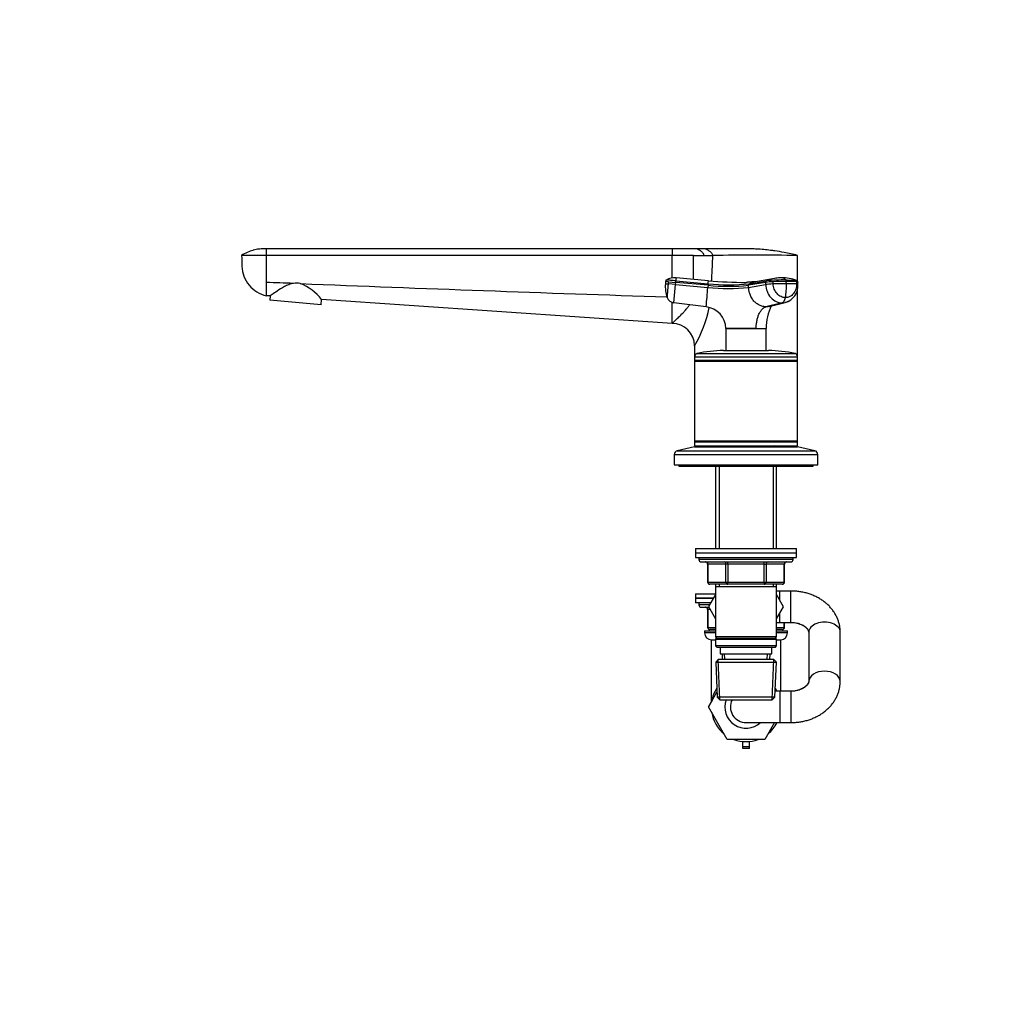
# Model space of a CAD drawing. Units: millimetres. Extents: x 0 to 1478, y 0 to 1758.
# Drawn here: x 0 to 438, y 879 to 1318 of the extents above; entities that cross this region are included whole.
import ezdxf
from ezdxf import colors
from ezdxf.entities.mleader import LeaderData, LeaderLine
from ezdxf.math import Vec2, Vec3

# ---------------------------------------------------------------- set-up
doc = ezdxf.new("R2010")
doc.units = ezdxf.units.MM
doc.layers.add('DV7_Défaut', color=7, linetype='Continuous')
doc.layers.add('Défaut', color=7, linetype='Continuous')

# ---------------------------------------------------------------- blocks, each defined once
blk = doc.blocks.new('_DOT')
at = {"color": 0}
blk.add_line((0, 0), (-1, 0), dxfattribs=at)
at = {"color": 0, "const_width": 0.333}
blk.add_lwpolyline([(-0.1665, 0, 1), (0.1665, 0, 1)], format="xyb", close=True, dxfattribs=at)
blk = doc.blocks.new('SE6')
at = {"layer": 'DV7_Défaut', "color": 7, "linetype": 'Continuous'}
for p, q in [((109.97, 1213.17), (98.97, 1213.17)), ((290.97, 1216.17), (109.97, 1216.17)), ((109.97, 1216.17), (109.97, 1213.17)), ((109.97, 1213.17), (109.97, 1201.09)), ((290.97, 1213.17), (109.97, 1213.17)), ((302.16, 1216.17), (290.97, 1216.17)), ((290.97, 1216.17), (290.97, 1213.17)), ((300.53, 1213.17), (290.97, 1213.17)), ((290.97, 1203.04), (290.97, 1213.17)), ((305.81, 1216.17), (302.16, 1216.17)), ((346.97, 1201.68), (346.97, 1213.17)), ((109.97, 1201.09), (109.97, 1195.17)), ((288.1, 1201.53), (288.02, 1200.54)), ((289.44, 1201.42), (288.1, 1201.53)), ((289.36, 1200.42), (289.44, 1201.42)), ((292.5, 1200.14), (289.36, 1200.42)), ((289.44, 1201.42), (292.59, 1201.14)), ((291.79, 1191.99), (292.5, 1200.14)), ((292.5, 1200.14), (292.59, 1201.14)), ((292.5, 1200.14), (306.94, 1198.88)), ((292.59, 1201.14), (292.65, 1201.82)), ((307.03, 1199.88), (292.59, 1201.14)), ((292.65, 1201.82), (307.09, 1200.55)), ((307.2, 1201.87), (292.76, 1203.13)), ((307.03, 1199.88), (306.94, 1198.88)), ((307.09, 1200.55), (307.03, 1199.88)), ((332.65, 1201.14), (325.07, 1199.88)), ((325.11, 1198.88), (325.07, 1199.88)), ((325.11, 1198.88), (332.7, 1200.14)), ((325.45, 1200.55), (333.04, 1201.82)), ((336.63, 1202.88), (329.12, 1201.59)), ((332.65, 1201.14), (332.7, 1200.14)), ((336.06, 1200.42), (336.02, 1201.42)), ((341.94, 1200.54), (341.9, 1201.53)), ((346.44, 1201.42), (346.49, 1200.42)), ((347.13, 1200.29), (347.09, 1201.29)), ((347.09, 1201.29), (347.09, 1201.29)), ((346.97, 1167.87), (346.97, 1198.24)), ((111.68, 1195.05), (109.97, 1195.17)), ((111.68, 1195.05), (111.51, 1193.17)), ((134.42, 1191.17), (111.51, 1193.17)), ((134.42, 1191.17), (134.63, 1193.49)), ((290.97, 1182.84), (134.63, 1193.49)), ((290.97, 1182.84), (290.97, 1192.21)), ((306.19, 1190.22), (291.79, 1191.99)), ((340.06, 1191.99), (332.86, 1190.22)), ((334.3, 1190.39), (341.44, 1192.15)), ((314.96, 1180.58), (328.47, 1180.58)), ((314.97, 1180.53), (314.96, 1180.58)), ((314.97, 1180.53), (315.02, 1170.67)), ((328.47, 1180.58), (332.97, 1180.58)), ((328.47, 1180.58), (328.47, 1180.53)), ((332.91, 1170.67), (332.96, 1180.53)), ((300.97, 1172.84), (300.97, 1167.87)), ((302.13, 1169.33), (345.8, 1169.33)), ((313.97, 1170.67), (333.97, 1170.67)), ((300.97, 1167.87), (346.97, 1167.87)), ((300.97, 1167.87), (300.97, 1166.42)), ((300.97, 1166.42), (346.97, 1166.42)), ((300.97, 1166.42), (301.22, 1166.17)), ((300.97, 1166.42), (300.97, 1165.92)), ((301.22, 1166.17), (300.97, 1165.92)), ((300.97, 1165.92), (346.97, 1165.92)), ((300.97, 1165.92), (300.97, 1130.42)), ((301.22, 1166.17), (346.72, 1166.17)), ((346.72, 1166.17), (346.97, 1166.42)), ((346.97, 1165.92), (346.72, 1166.17)), ((346.97, 1166.42), (346.97, 1167.87)), ((346.97, 1165.92), (346.97, 1166.42)), ((346.97, 1130.42), (346.97, 1165.92)), ((300.97, 1130.42), (346.97, 1130.42)), ((300.97, 1130.42), (301.22, 1130.17)), ((300.97, 1130.42), (300.97, 1129.92)), ((301.22, 1130.17), (300.97, 1129.92)), ((300.97, 1129.92), (346.97, 1129.92)), ((300.97, 1129.92), (300.97, 1128.17)), ((301.22, 1130.17), (346.72, 1130.17)), ((346.72, 1130.17), (346.97, 1130.42)), ((346.97, 1129.92), (346.72, 1130.17)), ((346.97, 1129.92), (346.97, 1130.42)), ((346.97, 1128.17), (346.97, 1129.92)), ((300.97, 1127.67), (293.3, 1125.97)), ((293.3, 1125.97), (354.63, 1125.97)), ((300.97, 1128.17), (346.97, 1128.17)), ((300.97, 1127.67), (346.97, 1127.67)), ((303.97, 1128.17), (303.97, 1127.67)), ((311.37, 1128.17), (310.87, 1127.67)), ((337.07, 1127.67), (336.57, 1128.17)), ((343.97, 1127.67), (343.97, 1128.17)), ((354.63, 1125.97), (346.97, 1127.67)), ((291.97, 1124.31), (355.97, 1124.31)), ((291.97, 1124.31), (291.97, 1119.67)), ((355.97, 1119.67), (355.97, 1124.31)), ((291.97, 1119.67), (355.97, 1119.67)), ((293.97, 1119.67), (293.97, 1119.17)), ((293.97, 1119.17), (353.97, 1119.17)), ((310.37, 1119.17), (310.37, 1082.37)), ((311.91, 1119.17), (311.91, 1082.37)), ((336.03, 1119.17), (336.03, 1082.37)), ((337.57, 1082.37), (337.57, 1119.17)), ((353.97, 1119.17), (353.97, 1119.67)), ((301.47, 1082.37), (346.47, 1082.37)), ((301.47, 1082.37), (301.47, 1080.37)), ((346.47, 1080.37), (346.47, 1082.37)), ((301.47, 1080.37), (346.47, 1080.37)), ((301.47, 1080.37), (346.47, 1080.37)), ((301.47, 1080.37), (301.47, 1078.37)), ((301.47, 1078.37), (346.47, 1078.37)), ((302.97, 1078.37), (302.97, 1077.37)), ((344.97, 1077.37), (302.97, 1077.37)), ((344.97, 1077.37), (344.97, 1078.37)), ((346.47, 1078.37), (346.47, 1080.37)), ((303.97, 1076.37), (343.97, 1076.37)), ((306.94, 1075.37), (306.8, 1075.37)), ((306.8, 1075.37), (306.8, 1067.37)), ((315.02, 1075.37), (306.94, 1075.37)), ((306.94, 1075.37), (306.94, 1067.37)), ((315.88, 1075.37), (315.02, 1075.37)), ((315.02, 1067.37), (315.02, 1075.37)), ((315.88, 1075.37), (315.88, 1076.37)), ((332.05, 1075.37), (315.88, 1075.37)), ((315.88, 1075.37), (315.88, 1067.37)), ((332.05, 1075.37), (332.05, 1076.37)), ((332.05, 1075.37), (332.92, 1075.37)), ((332.05, 1067.37), (332.05, 1075.37)), ((341, 1075.37), (332.92, 1075.37)), ((332.92, 1075.37), (332.92, 1067.37)), ((341.13, 1075.37), (341, 1075.37)), ((341, 1067.37), (341, 1075.37)), ((341.13, 1067.37), (341.13, 1075.37)), ((306.94, 1067.37), (306.8, 1067.37)), ((306.94, 1067.37), (315.02, 1067.37)), ((315.88, 1066.37), (307.8, 1066.37)), ((310.37, 1066.37), (310.37, 1065.37)), ((310.37, 1065.37), (310.37, 1042.87)), ((310.37, 1065.37), (337.57, 1065.37)), ((311.91, 1066.37), (311.91, 1065.37)), ((315.02, 1067.37), (315.88, 1067.37)), ((315.88, 1067.37), (332.05, 1067.37)), ((315.88, 1066.37), (315.88, 1067.37)), ((332.05, 1066.37), (315.88, 1066.37)), ((332.05, 1067.37), (332.92, 1067.37)), ((332.05, 1067.37), (332.05, 1066.37)), ((340.13, 1066.37), (332.05, 1066.37)), ((332.92, 1067.37), (341, 1067.37)), ((336.03, 1066.37), (336.03, 1065.37)), ((337.57, 1065.37), (337.57, 1066.37)), ((337.57, 1042.87), (337.57, 1065.37)), ((341, 1067.37), (341.13, 1067.37)), ((301.47, 1062.15), (310.37, 1062.15)), ((301.47, 1062.15), (301.47, 1060.15)), ((309.41, 1060.15), (301.47, 1060.15)), ((301.47, 1060.15), (301.47, 1058.15)), ((301.47, 1060.15), (309.41, 1060.15)), ((310.37, 1061.81), (307.24, 1056.4)), ((338.97, 1063.37), (337.57, 1063.37)), ((340.71, 1056.37), (337.57, 1061.81)), ((338.97, 1059.39), (338.97, 1063.37)), ((343.97, 1063.37), (338.97, 1063.37)), ((343.97, 1049.37), (343.97, 1063.37)), ((308.25, 1058.15), (301.47, 1058.15)), ((302.97, 1058.15), (302.97, 1057.15)), ((307.68, 1057.15), (302.97, 1057.15)), ((303.97, 1056.15), (307.35, 1056.15)), ((306.94, 1055.15), (306.8, 1055.15)), ((306.8, 1055.15), (306.8, 1047.15)), ((307.96, 1055.15), (306.94, 1055.15)), ((306.94, 1055.15), (306.94, 1047.15)), ((307.24, 1056.4), (310.37, 1050.94)), ((337.57, 1050.93), (340.71, 1056.37)), ((338.97, 1049.37), (338.97, 1053.35)), ((306.94, 1047.15), (306.8, 1047.15)), ((306.94, 1047.15), (310.37, 1047.15)), ((310.37, 1046.15), (307.8, 1046.15)), ((337.57, 1049.37), (338.97, 1049.37)), ((337.57, 1047.15), (341, 1047.15)), ((340.13, 1046.15), (337.57, 1046.15)), ((338.97, 1049.37), (343.97, 1049.37)), ((341, 1047.15), (341, 1049.37)), ((341, 1047.15), (341.13, 1047.15)), ((341.13, 1047.15), (341.13, 1049.37)), ((305.47, 1045.65), (310.37, 1045.65)), ((305.47, 1045.65), (305.47, 1044.65)), ((310.37, 1044.65), (305.47, 1044.65)), ((308.47, 1041.65), (310.37, 1041.65)), ((308.47, 1041.65), (308.47, 1013.76)), ((337.57, 1042.87), (310.37, 1042.87)), ((310.37, 1042.87), (310.87, 1042.37)), ((310.87, 1042.37), (310.37, 1041.87)), ((310.37, 1041.87), (337.57, 1041.87)), ((310.37, 1041.87), (310.37, 1038.87)), ((310.87, 1042.37), (337.07, 1042.37)), ((337.07, 1042.37), (337.57, 1042.87)), ((337.57, 1041.87), (337.07, 1042.37)), ((337.57, 1045.65), (342.47, 1045.65)), ((342.47, 1044.65), (337.57, 1044.65)), ((337.57, 1038.87), (337.57, 1041.87)), ((337.57, 1041.65), (339.47, 1041.65)), ((339.47, 1018.65), (339.47, 1041.65)), ((342.47, 1044.65), (342.47, 1045.65)), ((351.97, 1044.98), (351.97, 1023.04)), ((365.97, 1023.04), (365.97, 1044.98)), ((337.57, 1038.87), (310.37, 1038.87)), ((310.37, 1038.87), (310.87, 1038.37)), ((310.87, 1038.37), (337.07, 1038.37)), ((312.47, 1038.37), (312.47, 1035.37)), ((335.47, 1035.37), (335.47, 1038.37)), ((337.07, 1038.37), (337.57, 1038.87)), ((311.57, 1032.87), (310.42, 1031.67)), ((312.31, 1014.91), (311.53, 1032.83)), ((336.37, 1032.87), (311.57, 1032.87)), ((312.47, 1035.37), (335.47, 1035.37)), ((313.25, 1035.37), (313.36, 1032.87)), ((314.52, 1032.92), (314.41, 1035.37)), ((333.42, 1032.92), (333.52, 1035.37)), ((334.58, 1032.87), (334.69, 1035.37)), ((335.62, 1014.91), (336.4, 1032.83)), ((337.51, 1031.67), (336.37, 1032.87)), ((310.42, 1031.67), (337.51, 1031.67)), ((310.42, 1031.67), (311.1, 1016.07)), ((336.83, 1016.07), (337.51, 1031.67)), ((307.24, 1011.62), (311.01, 1018.2)), ((336.83, 1016.07), (311.1, 1016.07)), ((311.1, 1016.07), (312.35, 1014.87)), ((335.58, 1014.87), (336.83, 1016.07)), ((338.97, 1018.65), (336.95, 1018.65)), ((338.97, 1018.65), (338.97, 1004.65)), ((343.97, 1018.65), (338.97, 1018.65)), ((343.97, 1018.65), (343.97, 1004.65)), ((308.47, 1013.81), (307.22, 1011.65)), ((307.22, 1011.65), (307.24, 1011.62)), ((315.6, 997.15), (307.24, 1011.62)), ((312.35, 1014.87), (335.58, 1014.87)), ((323.97, 1004.65), (338.97, 1004.65)), ((336.67, 1004.65), (332.34, 997.15)), ((338.97, 1004.65), (343.97, 1004.65)), ((332.34, 997.15), (315.6, 997.15)), ((322.47, 993.88), (322.47, 996.23)), ((325.47, 993.88), (322.47, 993.88)), ((322.47, 993.14), (322.47, 993.88)), ((325.47, 993.88), (325.47, 996.23)), ((325.47, 993.14), (325.47, 993.88)), ((325.47, 993.14), (322.47, 993.14))]:
    blk.add_line(p, q, dxfattribs=at)
for centre, radius, start, end in [((302.79, 4786.37), 3573.2, 269.96378, 270.03623), ((307.02, 3593.74), 2380.58, 269.95238, 270.04762), ((327.98, -2010.89), 3224.11, 89.66267, 90.33733), ((-216.09, -8776.59), 9983, 88.058536, 88.128319), ((123.38, 1193.06), 7.72, 76.6946, 99.4082), ((973.72, 22386.4), 21202.8, 267.706356, 268.14862), ((117.13, 1179.98), 22.11, 37.6557, 68.6894), ((301.35, 1199.11), 13.41, 173.8893, 200.9108), ((366.88, 2094.21), 897.15, 264.95703, 265.04293), ((292.03, 1196), 7.17, 84.166, 120.3379), ((368.65, 1195.83), 76.24, 174.5036, 175.4956), ((316.05, 1281.6), 82.22, 263.7035, 276.2965), ((81.79, 1220.92), 226.21, 354.8316, 355.168), ((316.27, 1283.64), 83.6, 263.6939, 276.3061), ((323.98, 1393.67), 192.54, 265.0016, 269.9962), ((325.73, 1199.94), 0.668, 114.5788, 185.2069), ((332.32, 1183.38), 18.49, 99.9783, 111.8099), ((323.95, 1249.72), 48.58, 274.4461, 274.8745), ((323.94, 1249.76), 48.62, 274.6674, 274.8746), ((333.33, 1201.2), 0.684, 115.7224, 185.0861), ((336.8, 1171.06), 30.37, 91.4904, 97.8587), ((339.56, 1186.29), 16.84, 100.0448, 112.7918), ((340.45, 1130.1), 72.1, 88.9708, 95.9007), ((342.14, 1041.7), 159.84, 90.0871, 92.1965), ((342.18, 1040.81), 159.73, 90.0861, 92.197), ((339.56, 1186.29), 16.84, 91.929, 100.0448), ((339.32, 1197.63), 5.5, 84.7837, 93.3838), ((339.52, 1185.44), 17.69, 89.0245, 89.8535), ((340.21, 1184.96), 18.18, 69.6779, 91.3317), ((339.35, 1199.68), 7.81, 285.3839, 4.5402), ((315.98, 1199.1), 26, 349.4094, 3.1595), ((342.26, 1127.32), 74.21, 86.7669, 90.2765), ((342.3, 1126.24), 74.3, 86.7692, 90.2746), ((346.32, 1201.27), 0.767, 1.1048, 71.5797), ((-5709.5, 1720.85), 6039.04, 354.959153, 355.041612), ((316.03, 1283.55), 85.15, 263.8763, 276.1237), ((292.2, 1195.57), 3.6, 200.1903, 263.3378), ((254.11, 1200.63), 54.48, 329.3248, 348.6886), ((304.96, 1180.29), 10, 1.6638, 82.9837), ((355.34, 1180.86), 22.37, 153.9383, 180.7079), ((290.97, 1172.84), 10, 0, 90), ((321.72, 527.76), 652.8, 89.40788, 90.59212), ((330.41, 1362.59), 182.07, 269.3878, 270.8029), ((333.16, 1180.53), 0.2, 166.0291, 179.8346), ((302.47, 1167.87), 1.5, 102.903, 180), ((313.97, 1117.67), 53, 90, 102.903), ((333.97, 1117.67), 53, 77.097, 90), ((345.47, 1167.87), 1.5, 0, 77.097), ((293.67, 1124.31), 1.7, 102.5, 180), ((354.27, 1124.31), 1.7, 0, 77.5), ((303.97, 1077.37), 1, 180, 270), ((343.97, 1077.37), 1, 270, 0), ((305.8, 1075.37), 1, 0, 90), ((342.13, 1075.37), 1, 90, 180), ((307.8, 1067.37), 1, 180, 270), ((340.13, 1067.37), 1, 270, 0), ((303.97, 1057.15), 1, 180, 270), ((305.8, 1055.15), 1, 0, 90), ((307.8, 1047.15), 1, 180, 270), ((340.13, 1047.15), 1, 270, 0), ((308.47, 1044.65), 3, 180, 270), ((339.47, 1044.65), 3, 270, 0), ((323.97, 1011.65), 15.5, 147.2734, 170.9345), ((323.97, 1011.65), 15.5, 26.8472, 32.7266), ((323.97, 1011.65), 9.5, 160.2083, 312.5369), ((323.97, 1011.65), 7, 152.6431, 270), ((323.97, 1011.65), 15.5, 189.3065, 230.6935), ((323.97, 1011.65), 15.5, 309.3065, 333.1528), ((323.97, 1011.65), 15.5, 249.3065, 290.6935)]:
    blk.add_arc(centre, radius, start, end, dxfattribs=at)
for centre, major_axis, ratio, start_param, end_param in [((335.76, 1200.14), (3.6, 0.16), 0.075479, 1.485198, 2.587331), ((343.53, 1200.14), (-3.6, -0.16), 0.075479, 3.140575, 3.747485), ((339.85, 1195.57), (0, -3.6), 0.5, 0.116277, 1.21841), ((306.07, 1075.37), (0, 1), 0.866025, 4.712389, 6.283185), ((314.15, 1075.37), (0, 1), 0.866025, 4.712389, 6.283185), ((333.78, 1075.37), (0, -1), 0.866025, 3.141593, 4.712389), ((341.86, 1075.37), (0, -1), 0.866025, 3.141593, 4.712389), ((307.8, 1067.37), (0, -1), 0.866025, 4.712389, 6.283185), ((315.88, 1067.37), (0, -1), 0.866025, 4.712389, 6.283185), ((332.05, 1067.37), (0, 1), 0.866025, 3.141593, 4.712389), ((340.13, 1067.37), (0, 1), 0.866025, 3.141593, 4.712389), ((306.07, 1055.15), (0, 1), 0.866025, 4.712389, 6.283185), ((307.8, 1047.15), (0, -1), 0.866025, 4.712389, 6.283185), ((340.13, 1047.15), (0, 1), 0.866025, 3.141593, 4.712389), ((358.97, 1044.98), (7, 0), 0.650511, 0, 3.141593), ((358.97, 1023.04), (7, 0), 0.650511, 0.00339, 3.141029)]:
    blk.add_ellipse(centre, major_axis=major_axis, ratio=ratio, start_param=start_param, end_param=end_param, dxfattribs=at)
for points, degree, knots in [([(109.97, 1216.17), (109.81, 1216.17), (109.66, 1216.17), (109.5, 1216.17), (108.69, 1216.17), (107.77, 1216.11), (106.01, 1215.88), (104.99, 1215.67), (103.25, 1215.19), (102.3, 1214.85), (100.61, 1214.11), (99.75, 1213.66), (98.97, 1213.17)], 3, [0, 0, 0, 0, 0.040166, 0.040166, 0.040166, 0.25, 0.280125, 0.5, 0.520083, 0.75, 0.760042, 1, 1, 1, 1]), ([(98.97, 1213.17), (99.02, 1211.55), (99.08, 1209.94), (99.14, 1208.32), (99.19, 1206.79), (99.8, 1203.76), (102.13, 1199.75), (105.62, 1196.69), (108.48, 1195.51), (109.97, 1195.17)], 3, [0, 0, 0, 0, 0.209479, 0.209479, 0.209479, 0.407109, 0.60474, 0.80237, 1, 1, 1, 1]), ([(300.58, 1202.45), (300.57, 1203.14), (300.55, 1203.94), (300.48, 1206.98), (300.47, 1208.57), (300.45, 1211.06), (300.53, 1213.17)], 2, [0, 0, 0, 0.112047, 0.112047, 0.556024, 0.556024, 1, 1, 1]), ([(346.97, 1213.17), (344.98, 1213.67), (341.61, 1214.4), (337.57, 1215.07), (333.51, 1215.61), (330.08, 1215.93), (325.99, 1216.13), (323.94, 1216.17), (322.66, 1216.17), (320.49, 1216.17), (314.87, 1216.17), (309.26, 1216.17), (305.81, 1216.17)], 3, [0, 0, 0, 0, 0.14827, 0.25, 0.296539, 0.444809, 0.5, 0.593079, 0.593079, 0.593079, 0.75, 1, 1, 1, 1]), ([(309, 1213.17), (308.97, 1212.09), (308.91, 1210.1), (308.75, 1206.85), (308.6, 1204.14), (308.5, 1202.33), (308.47, 1201.79)], 3, [0, 0, 0, 0, 0.283976, 0.524594, 0.855573, 1, 1, 1, 1]), ([(122.12, 1200.68), (121.38, 1200.57), (120.68, 1200.34), (119.34, 1199.83), (118.71, 1199.53), (116.9, 1198.58), (115.81, 1197.9), (113.93, 1196.65), (113.13, 1196.09), (112.29, 1195.49), (112.06, 1195.33), (111.75, 1195.11), (111.68, 1195.05), (111.68, 1195.05)], 3, [0, 0, 0, 0, 0.125, 0.125, 0.25, 0.25, 0.5, 0.5, 0.75, 0.75, 0.875, 0.875, 1, 1, 1, 1]), ([(292.65, 1201.82), (292.25, 1201.85), (291.85, 1201.89), (291.11, 1201.95), (290.77, 1201.98), (290.18, 1202.03), (289.93, 1202.06), (289.7, 1202.08), (289.65, 1202.08), (289.57, 1202.09), (289.53, 1202.09), (289.41, 1202.1), (289.34, 1202.11), (288.98, 1202.14), (288.77, 1202.16), (288.48, 1202.18), (288.41, 1202.19), (288.41, 1202.19)], 3, [0, 0, 0, 0, 0.125, 0.125, 0.25, 0.25, 0.375, 0.375, 0.40625, 0.40625, 0.4375, 0.4375, 0.5, 0.5, 0.75, 0.75, 1, 1, 1, 1]), ([(288.82, 1194.33), (288.82, 1194.33), (288.82, 1194.33), (288.83, 1194.34), (288.83, 1194.37), (288.83, 1194.4), (288.84, 1194.46), (288.85, 1194.58), (288.86, 1194.78), (288.89, 1195.04), (288.92, 1195.45), (288.98, 1196.09), (289.06, 1197.02), (289.14, 1197.9), (289.2, 1198.65), (289.24, 1199.13), (289.28, 1199.53), (289.3, 1199.83), (289.33, 1200.12), (289.35, 1200.32), (289.36, 1200.42)], 3, [0, 0, 0, 0, 0.024836, 0.049648, 0.074476, 0.09936, 0.124339, 0.186603, 0.248747, 0.310942, 0.373374, 0.498117, 0.623159, 0.74849, 0.811171, 0.874168, 0.90558, 0.937076, 0.969318, 1, 1, 1, 1]), ([(327.9, 1201.33), (327.95, 1201.36), (328.04, 1201.41), (328.09, 1201.44), (328.05, 1201.44), (327.86, 1201.42), (327.53, 1201.39), (327.27, 1201.36), (326.98, 1201.34), (326.65, 1201.31), (326.26, 1201.28), (325.89, 1201.25), (325.48, 1201.21), (325.05, 1201.18), (324.58, 1201.15), (324.3, 1201.14), (324.13, 1201.14)], 3, [0, 0, 0, 0, 0.074183, 0.16138, 0.228075, 0.27542, 0.312509, 0.34943, 0.386281, 0.435325, 0.493598, 0.580765, 0.665615, 0.767178, 0.885401, 1, 1, 1, 1]), ([(332.7, 1200.14), (332.74, 1199.12), (333.18, 1196.99), (334.86, 1194.22), (337.32, 1192.4), (339.18, 1191.99), (340.06, 1191.99)], 3, [0, 0, 0, 0, 0.241287, 0.501912, 0.76133, 1, 1, 1, 1]), ([(341.54, 1194.33), (340.89, 1194.33), (339.51, 1194.63), (337.68, 1195.98), (336.42, 1198.05), (336.09, 1199.65), (336.06, 1200.42)], 3, [0, 0, 0, 0, 0.23867, 0.498088, 0.758713, 1, 1, 1, 1]), ([(341.74, 1202.19), (341.72, 1202.22), (341.63, 1202.32), (341.43, 1202.52), (341.11, 1202.79), (340.75, 1203), (340.4, 1203.11), (340.12, 1203.17), (339.93, 1203.17), (339.83, 1203.17), (339.82, 1203.16)], 3, [0, 0, 0, 0, 0.044273, 0.152651, 0.326609, 0.567377, 0.707563, 0.847146, 0.985487, 1, 1, 1, 1]), ([(346.49, 1200.42), (346.52, 1199.65), (346.33, 1198.05), (345.25, 1195.98), (343.54, 1194.63), (342.19, 1194.33), (341.54, 1194.33)], 3, [0, 0, 0, 0, 0.241287, 0.501912, 0.76133, 1, 1, 1, 1]), ([(341.74, 1202.19), (341.84, 1202.19), (342.04, 1202.19), (342.33, 1202.19), (342.62, 1202.18), (342.9, 1202.18), (343.17, 1202.18), (343.44, 1202.17), (343.92, 1202.17), (344.6, 1202.15), (345.2, 1202.12), (345.57, 1202.1), (345.76, 1202.09), (345.94, 1202.08), (346.16, 1202.07), (346.39, 1202.05), (346.52, 1202.02), (346.57, 1202), (346.58, 1202)], 3, [0, 0, 0, 0, 0.04672, 0.0933647, 0.1399648, 0.186552, 0.2331575, 0.2798121, 0.3265477, 0.4898673, 0.6530083, 0.6934092, 0.734651, 0.7805994, 0.8162591, 0.8978074, 0.9793325, 1, 1, 1, 1]), ([(346.44, 1201.42), (346.47, 1201.41), (346.5, 1201.41), (346.75, 1201.39), (346.92, 1201.37), (347.06, 1201.33), (347.09, 1201.31), (347.09, 1201.29)], 3, [0, 0, 0, 0, 0.068509, 0.068509, 0.652147, 0.652147, 1, 1, 1, 1]), ([(332.86, 1190.22), (332.77, 1190.22), (332.59, 1190.23), (332.33, 1190.24), (332.08, 1190.27), (331.84, 1190.3), (331.61, 1190.34), (331.23, 1190.43), (330.68, 1190.59), (329.99, 1190.88), (329.3, 1191.25), (328.44, 1191.85), (327.4, 1192.82), (326.35, 1194.31), (325.72, 1195.72), (325.41, 1196.8), (325.28, 1197.39), (325.21, 1197.85), (325.16, 1198.17), (325.13, 1198.52), (325.12, 1198.75), (325.11, 1198.88)], 3, [0, 0, 0, 0, 0.023232, 0.045545, 0.066898, 0.087282, 0.106713, 0.125237, 0.186007, 0.249813, 0.312762, 0.3761, 0.502095, 0.646288, 0.790356, 0.844573, 0.897671, 0.922647, 0.948218, 0.971411, 1, 1, 1, 1]), ([(290.97, 1182.84), (290.97, 1182.85), (290.99, 1182.86), (291.11, 1182.97), (291.31, 1183.14), (291.59, 1183.39), (291.94, 1183.71), (292.57, 1184.29), (293.69, 1185.32), (295.03, 1186.64), (296.17, 1187.87), (296.95, 1188.73), (297.71, 1189.64), (298.3, 1190.44), (298.66, 1190.95), (298.77, 1191.13)], 3, [0, 0, 0, 0, 0.05387, 0.108663, 0.164606, 0.221728, 0.280549, 0.341603, 0.489682, 0.66823, 0.744421, 0.820712, 0.888962, 0.963224, 1, 1, 1, 1]), ([(342.75, 1192.63), (342.7, 1192.61), (342.28, 1192.4), (341.84, 1192.25), (341.44, 1192.15)], 3, [0, 0, 0, 0, 0.111805, 1, 1, 1, 1]), ([(328.47, 1180.58), (328.47, 1180.64), (328.47, 1180.85), (328.49, 1181.36), (328.54, 1182.11), (328.64, 1182.99), (328.83, 1184.14), (329.17, 1185.51), (329.74, 1187.05), (330.47, 1188.4), (331.19, 1189.24), (331.75, 1189.7), (332.11, 1189.93), (332.48, 1190.12), (332.73, 1190.19), (332.86, 1190.22)], 3, [0, 0, 0, 0, 0.011861, 0.043932, 0.10809, 0.172002, 0.235732, 0.363783, 0.491777, 0.638045, 0.784259, 0.838847, 0.893473, 0.946381, 1, 1, 1, 1]), ([(334.3, 1190.39), (334.16, 1190.36), (333.86, 1190.3), (333.37, 1190.24), (333.03, 1190.23), (332.86, 1190.22)], 3, [0, 0, 0, 0, 0.302434, 0.635996, 1, 1, 1, 1]), ([(365.97, 1044.98), (365.96, 1045.39), (365.94, 1046.23), (365.76, 1047.68), (365.41, 1049.23), (364.9, 1050.74), (364.25, 1052.21), (363.45, 1053.63), (362.5, 1054.98), (361.43, 1056.27), (360.22, 1057.47), (358.88, 1058.58), (357.44, 1059.59), (355.89, 1060.5), (354.25, 1061.29), (352.52, 1061.97), (350.74, 1062.51), (348.9, 1062.93), (347.04, 1063.22), (345.35, 1063.35), (344.39, 1063.36), (343.97, 1063.37)], 3, [0, 0, 0, 0, 0.036963, 0.089192, 0.141385, 0.19368, 0.24621, 0.299093, 0.352419, 0.406251, 0.460613, 0.515492, 0.570842, 0.626594, 0.682665, 0.738974, 0.795451, 0.852041, 0.90871, 0.965438, 1, 1, 1, 1]), ([(343.97, 1049.37), (344.16, 1049.37), (344.67, 1049.36), (345.6, 1049.28), (346.66, 1049.09), (347.67, 1048.82), (348.6, 1048.48), (349.42, 1048.07), (350.13, 1047.63), (350.73, 1047.16), (351.19, 1046.69), (351.53, 1046.25), (351.77, 1045.84), (351.91, 1045.46), (351.96, 1045.19), (351.97, 1045.04), (351.97, 1044.98)], 3, [0, 0, 0, 0, 0.034694, 0.107754, 0.180696, 0.253385, 0.325797, 0.398008, 0.470226, 0.542748, 0.616193, 0.691561, 0.770436, 0.855428, 0.951322, 1, 1, 1, 1]), ([(343.97, 1049.37), (344.16, 1049.37), (344.66, 1049.36), (345.59, 1049.28), (346.64, 1049.09), (347.65, 1048.8), (348.57, 1048.45), (349.4, 1048.02), (350.11, 1047.56), (350.7, 1047.07), (351.17, 1046.57), (351.52, 1046.09), (351.77, 1045.63), (351.92, 1045.19), (351.96, 1044.87), (351.97, 1044.7), (351.97, 1044.66)], 3, [0, 0, 0, 0, 0.034731, 0.108626, 0.182433, 0.256049, 0.329487, 0.402862, 0.476362, 0.550379, 0.625584, 0.703041, 0.784417, 0.872433, 0.971938, 1, 1, 1, 1]), ([(343.97, 1004.65), (344.37, 1004.66), (345.31, 1004.67), (346.99, 1004.8), (348.86, 1005.08), (350.72, 1005.5), (352.52, 1006.05), (354.27, 1006.74), (355.94, 1007.55), (357.53, 1008.48), (359.01, 1009.54), (360.37, 1010.7), (361.61, 1011.96), (362.71, 1013.31), (363.66, 1014.73), (364.45, 1016.21), (365.08, 1017.75), (365.55, 1019.32), (365.85, 1020.89), (365.96, 1022.18), (365.97, 1022.85), (365.97, 1023.04)], 3, [0, 0, 0, 0, 0.032945, 0.089799, 0.146739, 0.203761, 0.260865, 0.318028, 0.375211, 0.43235, 0.489356, 0.546122, 0.60253, 0.658471, 0.713856, 0.768635, 0.822798, 0.876381, 0.929457, 0.982128, 1, 1, 1, 1]), ([(351.97, 1023.04), (351.97, 1023), (351.96, 1022.86), (351.92, 1022.59), (351.78, 1022.2), (351.54, 1021.79), (351.2, 1021.34), (350.73, 1020.86), (350.11, 1020.38), (349.38, 1019.93), (348.55, 1019.52), (347.61, 1019.18), (346.6, 1018.91), (345.54, 1018.73), (344.62, 1018.66), (344.14, 1018.65), (343.97, 1018.65)], 3, [0, 0, 0, 0, 0.035819, 0.139707, 0.227151, 0.306105, 0.379987, 0.45774, 0.532468, 0.605742, 0.678473, 0.751131, 0.82386, 0.896759, 0.969814, 1, 1, 1, 1]), ([(351.97, 1023.36), (351.97, 1023.31), (351.96, 1023.12), (351.9, 1022.78), (351.74, 1022.32), (351.47, 1021.86), (351.1, 1021.36), (350.59, 1020.85), (349.95, 1020.35), (349.19, 1019.88), (348.33, 1019.47), (347.38, 1019.13), (346.38, 1018.88), (345.69, 1018.77), (345.35, 1018.73)], 3, [0, 0, 0, 0, 0.039225, 0.155356, 0.253326, 0.342065, 0.425264, 0.512943, 0.597172, 0.679628, 0.761309, 0.842744, 0.924158, 1, 1, 1, 1])]:
    blk.add_open_spline(points, degree=degree, knots=knots, dxfattribs=at)
for points in [[(302.16, 1216.17), (302.16, 1216.17), (302.52, 1216.02), (303.6, 1215.39), (304.68, 1214.43), (305.05, 1213.61), (305.05, 1213.17)], [(305.81, 1216.17), (305.81, 1216.17), (306.21, 1216), (307.41, 1215.33), (308.6, 1214.36), (309, 1213.58), (309, 1213.17)], [(288.41, 1202.19), (288.38, 1202.17), (288.32, 1202.13), (288.25, 1202.04), (288.2, 1201.95), (288.16, 1201.85), (288.13, 1201.75), (288.12, 1201.64), (288.11, 1201.57), (288.1, 1201.53)], [(339.79, 1203.16), (339.72, 1203.16), (339.64, 1203.14), (339.57, 1203.13)], [(341.9, 1201.53), (341.9, 1201.57), (341.89, 1201.64), (341.88, 1201.75), (341.87, 1201.85), (341.85, 1201.95), (341.82, 1202.04), (341.79, 1202.13), (341.76, 1202.17), (341.74, 1202.19)], [(340.06, 1191.99), (340.52, 1191.99), (340.98, 1192.04), (341.42, 1192.15)]]:
    blk.add_open_spline(points, degree=3, dxfattribs=at)

msp = doc.modelspace()

# ---------------------------------------------------------------- block references
at = {"layer": 'Défaut'}
msp.add_blockref('SE6', (0, 0), dxfattribs=at)

# ---------------------------------------------------------------- leaders
at = {"layer": 'Défaut', "color": 7, "linetype": 'Continuous'}
ml = msp.add_multileader_mtext('Standard', dxfattribs=at)
ml.set_content('{\\pxsm0.9;\\fSolid Edge ISO|b1||i0||c0|p34;\\W1.;01/03/2018\\P}', color=256)
ml.set_leader_properties()
ml.set_arrow_properties(name='DOT')
ml.build(insert=Vec2(0, 0))
ml.multileader.update_dxf_attribs({"leader_type": 0, "dogleg_length": 0, "arrow_head_size": 12})
ctx = ml.context
ctx.base_point, ctx.char_height, ctx.arrow_head_size, ctx.landing_gap_size = Vec3(1390.41, 1750.71), 12, 12, 4.2
notes = []
notes.append((ctx, [(0, (0, 0, 0), (0, 0), (1, 0), 1, [])]))
ctx.mtext.insert = Vec3(1392.41, 1756.83)
ml = msp.add_multileader_mtext('Standard', dxfattribs=at)
ml.set_content('{\\pxsm0.9;\\fArial|b1||i0||c0|p34;\\W1.;25\\P}', color=256)
ml.set_leader_properties()
ml.set_arrow_properties(name='DOT')
ml.build(insert=Vec2(0, 0))
ml.multileader.update_dxf_attribs({"leader_type": 0, "dogleg_length": 0, "arrow_head_size": 12})
ctx = ml.context
ctx.base_point, ctx.char_height, ctx.arrow_head_size, ctx.landing_gap_size = Vec3(24.31, 1749.47), 12, 12, 4.2
notes.append((ctx, [(0, (0, 0, 0), (0, 0), (1, 0), 1, [])]))
ctx.mtext.insert = Vec3(26.31, 1755.57)
for ctx, leaders in notes:
    for number, flags, end, landing, length, lines in leaders:
        leader = LeaderData()
        leader.index, (leader.has_last_leader_line, leader.has_dogleg_vector, leader.attachment_direction) = number, flags
        leader.last_leader_point, leader.dogleg_vector, leader.dogleg_length = Vec3(end), Vec3(landing), length
        for number, points, colour, breaks in lines:
            line = LeaderLine()
            line.index, line.vertices, line.color, line.breaks = number, Vec3.list(points), colors.encode_raw_color(colour), breaks
            leader.lines.append(line)
        ctx.leaders.append(leader)

doc.saveas('drawing.dxf')
